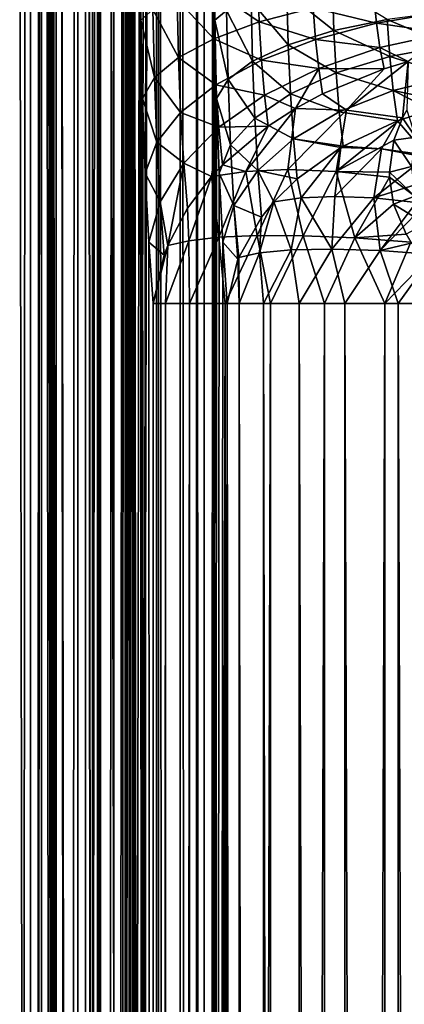
# Model space of a CAD drawing. Units: millimetres. Extents: x -580 to 580, y -255 to 255.
# Drawn here: x -557 to -552, y 88 to 102 of the extents above; entities that cross this region are included whole.
import ezdxf

# ---------------------------------------------------------------- set-up
doc = ezdxf.new("R2010")
doc.units = ezdxf.units.MM
doc.header["$LTSCALE"] = 65.185185
for name, color, linetype in [('197', 7, 'CONTINUOUS'), ('199', 7, 'CONTINUOUS'), ('219', 7, 'CONTINUOUS'), ('224', 7, 'CONTINUOUS'), ('226', 7, 'CONTINUOUS'), ('235', 7, 'CONTINUOUS'), ('282', 7, 'CONTINUOUS'), ('288', 7, 'CONTINUOUS'), ('289', 7, 'CONTINUOUS'), ('317', 7, 'CONTINUOUS'), ('322', 7, 'CONTINUOUS'), ('323', 7, 'CONTINUOUS'), ('324', 7, 'CONTINUOUS'), ('41', 7, 'CONTINUOUS'), ('44', 7, 'CONTINUOUS'), ('45', 7, 'CONTINUOUS'), ('52', 7, 'CONTINUOUS'), ('54', 7, 'CONTINUOUS')]:
    doc.layers.add(name, color=color, linetype=linetype)

msp = doc.modelspace()

# ---------------------------------------------------------------- linework, layer by layer
at = {"layer": '197', "linetype": 'Continuous'}
for points in [[(-570, 255), (-570, -255), (-556.833, -214.897), (-570, 255)], [(-556.833, 164.897), (-570, 255), (-556.833, -214.897), (-556.833, 164.897)]]:
    msp.add_3dface(points, dxfattribs=at)
at = {"layer": '199', "linetype": 'Continuous'}
for points in [[(-554.703, 164.76, -3.399), (-554.84, 164.897, -1.826), (-554.84, -214.897, -1.826), (-554.703, 164.76, -3.399)], [(-554.703, 102.828, -3.399), (-554.703, 164.76, -3.399), (-554.84, -214.897, -1.826), (-554.703, 102.828, -3.399)], [(-554.695, 101.749, -3.483), (-554.703, 102.828, -3.399), (-554.84, -214.897, -1.826), (-554.695, 101.749, -3.483)], [(-554.673, 100.693, -3.734), (-554.695, 101.749, -3.483), (-554.84, -214.897, -1.826), (-554.673, 100.693, -3.734)], [(-554.637, 99.687, -4.145), (-554.673, 100.693, -3.734), (-554.84, -214.897, -1.826), (-554.637, 99.687, -4.145)], [(-554.588, 98.759, -4.706), (-554.637, 99.687, -4.145), (-554.84, -214.897, -1.826), (-554.588, 98.759, -4.706)], [(-554.527, 97.929, -5.402), (-554.588, 98.759, -4.706), (-554.84, -214.897, -1.826), (-554.527, 97.929, -5.402)], [(-554.703, -152.828, -3.399), (-554.527, 97.929, -5.402), (-554.84, -214.897, -1.826), (-554.703, -152.828, -3.399)], [(-554.695, -151.746, -3.484), (-554.527, 97.929, -5.402), (-554.703, -152.828, -3.399), (-554.695, -151.746, -3.484)], [(-554.673, -150.689, -3.735), (-554.527, 97.929, -5.402), (-554.695, -151.746, -3.484), (-554.673, -150.689, -3.735)], [(-554.637, -149.684, -4.146), (-554.527, 97.929, -5.402), (-554.673, -150.689, -3.735), (-554.637, -149.684, -4.146)], [(-554.588, -148.756, -4.708), (-554.527, 97.929, -5.402), (-554.637, -149.684, -4.146), (-554.588, -148.756, -4.708)], [(-554.527, -147.929, -5.402), (-554.527, 97.929, -5.402), (-554.588, -148.756, -4.708), (-554.527, -147.929, -5.402)]]:
    msp.add_3dface(points, dxfattribs=at)
at = {"layer": '219', "linetype": 'Continuous'}
for points in [[(-556.833, 164.897), (-556.833, -214.897), (-556.345, -214.897, -0.06), (-556.833, 164.897)], [(-556.345, 164.897, -0.06), (-556.833, 164.897), (-556.345, -214.897, -0.06), (-556.345, 164.897, -0.06)], [(-555.885, 164.897, -0.239), (-556.345, 164.897, -0.06), (-555.885, -214.897, -0.239), (-555.885, 164.897, -0.239)], [(-555.885, -214.897, -0.239), (-556.345, 164.897, -0.06), (-556.345, -214.897, -0.06), (-555.885, -214.897, -0.239)], [(-555.482, 164.897, -0.525), (-555.885, 164.897, -0.239), (-555.482, -214.897, -0.525), (-555.482, 164.897, -0.525)], [(-555.482, -214.897, -0.525), (-555.885, 164.897, -0.239), (-555.885, -214.897, -0.239), (-555.482, -214.897, -0.525)], [(-555.162, 164.897, -0.901), (-555.482, 164.897, -0.525), (-555.162, -214.897, -0.901), (-555.162, 164.897, -0.901)], [(-555.162, -214.897, -0.901), (-555.482, 164.897, -0.525), (-555.482, -214.897, -0.525), (-555.162, -214.897, -0.901)], [(-554.944, 164.897, -1.343), (-555.162, 164.897, -0.901), (-554.944, -214.897, -1.343), (-554.944, 164.897, -1.343)], [(-554.944, -214.897, -1.343), (-555.162, 164.897, -0.901), (-555.162, -214.897, -0.901), (-554.944, -214.897, -1.343)], [(-554.84, -214.897, -1.826), (-554.84, 164.897, -1.826), (-554.944, 164.897, -1.343), (-554.84, -214.897, -1.826)], [(-554.84, -214.897, -1.826), (-554.944, 164.897, -1.343), (-554.944, -214.897, -1.343), (-554.84, -214.897, -1.826)]]:
    msp.add_3dface(points, dxfattribs=at)
at = {"layer": '224', "linetype": 'Continuous'}
for points in [[(-570, -255, -1), (-570, 255, -1), (-556.833, 164.897, -1), (-570, -255, -1)], [(-570, -255, -1), (-556.833, 164.897, -1), (-556.833, -214.897, -1), (-570, -255, -1)]]:
    msp.add_3dface(points, dxfattribs=at)
at = {"layer": '226', "linetype": 'Continuous'}
for points in [[(-555.836, -214.897, -1.913), (-555.836, 164.897, -1.913), (-555.699, -214.76, -3.487), (-555.836, -214.897, -1.913)], [(-555.699, -214.76, -3.487), (-555.836, 164.897, -1.913), (-555.699, -152.828, -3.487), (-555.699, -214.76, -3.487)], [(-555.699, -152.828, -3.487), (-555.836, 164.897, -1.913), (-555.691, -151.746, -3.571), (-555.699, -152.828, -3.487)], [(-555.691, -151.746, -3.571), (-555.836, 164.897, -1.913), (-555.669, -150.689, -3.822), (-555.691, -151.746, -3.571)], [(-555.669, -150.689, -3.822), (-555.836, 164.897, -1.913), (-555.633, -149.685, -4.233), (-555.669, -150.689, -3.822)], [(-555.633, -149.685, -4.233), (-555.836, 164.897, -1.913), (-555.584, -148.756, -4.795), (-555.633, -149.685, -4.233)], [(-555.584, -148.756, -4.795), (-555.836, 164.897, -1.913), (-555.524, -147.929, -5.489), (-555.584, -148.756, -4.795)], [(-555.524, -147.929, -5.489), (-555.836, 164.897, -1.913), (-555.699, 102.828, -3.487), (-555.524, -147.929, -5.489)], [(-555.691, 101.749, -3.57), (-555.524, -147.929, -5.489), (-555.699, 102.828, -3.487), (-555.691, 101.749, -3.57)], [(-555.67, 100.692, -3.821), (-555.524, -147.929, -5.489), (-555.691, 101.749, -3.57), (-555.67, 100.692, -3.821)], [(-555.634, 99.687, -4.232), (-555.524, -147.929, -5.489), (-555.67, 100.692, -3.821), (-555.634, 99.687, -4.232)], [(-555.584, 98.759, -4.793), (-555.524, -147.929, -5.489), (-555.634, 99.687, -4.232), (-555.584, 98.759, -4.793)], [(-555.524, 97.929, -5.489), (-555.524, -147.929, -5.489), (-555.584, 98.759, -4.793), (-555.524, 97.929, -5.489)]]:
    msp.add_3dface(points, dxfattribs=at)
at = {"layer": '235', "linetype": 'Continuous'}
for points in [[(-556.833, -214.897, -1), (-556.833, 164.897, -1), (-556.541, 164.897, -1.043), (-556.833, -214.897, -1)], [(-556.833, -214.897, -1), (-556.541, 164.897, -1.043), (-556.541, -214.897, -1.043), (-556.833, -214.897, -1)], [(-556.541, 164.897, -1.043), (-556.274, 164.897, -1.171), (-556.541, -214.897, -1.043), (-556.541, 164.897, -1.043)], [(-556.541, -214.897, -1.043), (-556.274, 164.897, -1.171), (-556.274, -214.897, -1.171), (-556.541, -214.897, -1.043)], [(-556.274, 164.897, -1.171), (-556.056, 164.897, -1.37), (-556.274, -214.897, -1.171), (-556.274, 164.897, -1.171)], [(-556.274, -214.897, -1.171), (-556.056, 164.897, -1.37), (-556.056, -214.897, -1.37), (-556.274, -214.897, -1.171)], [(-556.056, 164.897, -1.37), (-555.905, 164.897, -1.625), (-556.056, -214.897, -1.37), (-556.056, 164.897, -1.37)], [(-556.056, -214.897, -1.37), (-555.905, 164.897, -1.625), (-555.905, -214.897, -1.625), (-556.056, -214.897, -1.37)], [(-555.836, 164.897, -1.913), (-555.836, -214.897, -1.913), (-555.905, -214.897, -1.625), (-555.836, 164.897, -1.913)], [(-555.905, 164.897, -1.625), (-555.836, 164.897, -1.913), (-555.905, -214.897, -1.625), (-555.905, 164.897, -1.625)]]:
    msp.add_3dface(points, dxfattribs=at)
at = {"layer": '282', "linetype": 'Continuous'}
for points in [[(-554.703, 102.828, -3.399), (-554.695, 101.749, -3.483), (-554.536, 101.879, -4.297), (-554.703, 102.828, -3.399)], [(-553.726, 102.115, -5.737), (-553.093, 101.608, -6.448), (-553.112, 102.211, -6.3), (-553.726, 102.115, -5.737)], [(-553.093, 101.608, -6.448), (-552.372, 101.758, -6.854), (-553.112, 102.211, -6.3), (-553.093, 101.608, -6.448)], [(-554.536, 101.879, -4.297), (-554.189, 101.194, -5.254), (-554.208, 102.002, -5.059), (-554.536, 101.879, -4.297)], [(-554.208, 102.002, -5.059), (-553.708, 101.417, -5.907), (-553.726, 102.115, -5.737), (-554.208, 102.002, -5.059)], [(-554.189, 101.194, -5.254), (-553.708, 101.417, -5.907), (-554.208, 102.002, -5.059), (-554.189, 101.194, -5.254)], [(-553.708, 101.417, -5.907), (-553.093, 101.608, -6.448), (-553.726, 102.115, -5.737), (-553.708, 101.417, -5.907)], [(-554.695, 101.749, -3.483), (-554.516, 100.949, -4.519), (-554.536, 101.879, -4.297), (-554.695, 101.749, -3.483)], [(-554.516, 100.949, -4.519), (-554.189, 101.194, -5.254), (-554.536, 101.879, -4.297), (-554.516, 100.949, -4.519)], [(-554.695, 101.749, -3.483), (-554.673, 100.693, -3.734), (-554.516, 100.949, -4.519), (-554.695, 101.749, -3.483)], [(-553.093, 101.608, -6.448), (-552.339, 101.257, -7.066), (-552.372, 101.758, -6.854), (-553.093, 101.608, -6.448)], [(-552.372, 101.758, -6.854), (-551.54, 101.408, -7.296), (-551.577, 101.861, -7.106), (-552.372, 101.758, -6.854)], [(-552.339, 101.257, -7.066), (-551.54, 101.408, -7.296), (-552.372, 101.758, -6.854), (-552.339, 101.257, -7.066)], [(-553.708, 101.417, -5.907), (-553.062, 101.037, -6.69), (-553.093, 101.608, -6.448), (-553.708, 101.417, -5.907)], [(-553.062, 101.037, -6.69), (-552.339, 101.257, -7.066), (-553.093, 101.608, -6.448), (-553.062, 101.037, -6.69)], [(-554.189, 101.194, -5.254), (-553.677, 100.756, -6.185), (-553.708, 101.417, -5.907), (-554.189, 101.194, -5.254)], [(-553.677, 100.756, -6.185), (-553.062, 101.037, -6.69), (-553.708, 101.417, -5.907), (-553.677, 100.756, -6.185)], [(-552.339, 101.257, -7.066), (-551.491, 100.991, -7.555), (-551.54, 101.408, -7.296), (-552.339, 101.257, -7.066)], [(-553.062, 101.037, -6.69), (-552.293, 100.798, -7.355), (-552.339, 101.257, -7.066), (-553.062, 101.037, -6.69)], [(-552.293, 100.798, -7.355), (-551.491, 100.991, -7.555), (-552.339, 101.257, -7.066), (-552.293, 100.798, -7.355)], [(-554.516, 100.949, -4.519), (-554.158, 100.427, -5.574), (-554.189, 101.194, -5.254), (-554.516, 100.949, -4.519)], [(-554.158, 100.427, -5.574), (-553.677, 100.756, -6.185), (-554.189, 101.194, -5.254), (-554.158, 100.427, -5.574)], [(-554.673, 100.693, -3.734), (-554.483, 100.066, -4.884), (-554.516, 100.949, -4.519), (-554.673, 100.693, -3.734)], [(-554.483, 100.066, -4.884), (-554.158, 100.427, -5.574), (-554.516, 100.949, -4.519), (-554.483, 100.066, -4.884)], [(-553.677, 100.756, -6.185), (-553.019, 100.513, -7.02), (-553.062, 101.037, -6.69), (-553.677, 100.756, -6.185)], [(-553.019, 100.513, -7.02), (-552.293, 100.798, -7.355), (-553.062, 101.037, -6.69), (-553.019, 100.513, -7.02)], [(-552.293, 100.798, -7.355), (-551.43, 100.622, -7.875), (-551.491, 100.991, -7.555), (-552.293, 100.798, -7.355)], [(-554.673, 100.693, -3.734), (-554.637, 99.687, -4.145), (-554.483, 100.066, -4.884), (-554.673, 100.693, -3.734)], [(-554.158, 100.427, -5.574), (-553.636, 100.148, -6.565), (-553.677, 100.756, -6.185), (-554.158, 100.427, -5.574)], [(-553.636, 100.148, -6.565), (-553.019, 100.513, -7.02), (-553.677, 100.756, -6.185), (-553.636, 100.148, -6.565)], [(-553.019, 100.513, -7.02), (-552.236, 100.392, -7.712), (-552.293, 100.798, -7.355), (-553.019, 100.513, -7.02)], [(-551.783, 100.538, -7.821), (-551.43, 100.622, -7.875), (-552.293, 100.798, -7.355), (-551.783, 100.538, -7.821)], [(-552.236, 100.392, -7.712), (-551.783, 100.538, -7.821), (-552.293, 100.798, -7.355), (-552.236, 100.392, -7.712)], [(-554.483, 100.066, -4.884), (-554.117, 99.722, -6.01), (-554.158, 100.427, -5.574), (-554.483, 100.066, -4.884)], [(-554.117, 99.722, -6.01), (-553.636, 100.148, -6.565), (-554.158, 100.427, -5.574), (-554.117, 99.722, -6.01)], [(-553.636, 100.148, -6.565), (-552.966, 100.05, -7.427), (-553.019, 100.513, -7.02), (-553.636, 100.148, -6.565)], [(-552.966, 100.05, -7.427), (-552.236, 100.392, -7.712), (-553.019, 100.513, -7.02), (-552.966, 100.05, -7.427)], [(-554.117, 99.722, -6.01), (-553.585, 99.611, -7.033), (-553.636, 100.148, -6.565), (-554.117, 99.722, -6.01)], [(-552.997, 100.032, -7.411), (-552.966, 100.05, -7.427), (-553.636, 100.148, -6.565), (-552.997, 100.032, -7.411)], [(-553.585, 99.611, -7.033), (-552.997, 100.032, -7.411), (-553.636, 100.148, -6.565), (-553.585, 99.611, -7.033)], [(-554.637, 99.687, -4.145), (-554.439, 99.251, -5.381), (-554.483, 100.066, -4.884), (-554.637, 99.687, -4.145)], [(-554.439, 99.251, -5.381), (-554.117, 99.722, -6.01), (-554.483, 100.066, -4.884), (-554.439, 99.251, -5.381)], [(-554.637, 99.687, -4.145), (-554.588, 98.759, -4.706), (-554.439, 99.251, -5.381), (-554.637, 99.687, -4.145)], [(-554.439, 99.251, -5.381), (-554.065, 99.095, -6.549), (-554.117, 99.722, -6.01), (-554.439, 99.251, -5.381)], [(-553.899, 99.3, -6.744), (-553.585, 99.611, -7.033), (-554.117, 99.722, -6.01), (-553.899, 99.3, -6.744)], [(-554.065, 99.095, -6.549), (-553.899, 99.3, -6.744), (-554.117, 99.722, -6.01), (-554.065, 99.095, -6.549)], [(-554.588, 98.759, -4.706), (-554.384, 98.526, -5.997), (-554.439, 99.251, -5.381), (-554.588, 98.759, -4.706)], [(-554.374, 98.551, -6.022), (-554.065, 99.095, -6.549), (-554.439, 99.251, -5.381), (-554.374, 98.551, -6.022)], [(-554.384, 98.526, -5.997), (-554.374, 98.551, -6.022), (-554.439, 99.251, -5.381), (-554.384, 98.526, -5.997)], [(-554.588, 98.759, -4.706), (-554.527, 97.929, -5.402), (-554.384, 98.526, -5.997), (-554.588, 98.759, -4.706)]]:
    msp.add_3dface(points, dxfattribs=at)
at = {"layer": '288', "linetype": 'Continuous'}
for points in [[(-554.527, 97.929, -5.402), (-554.527, -147.929, -5.402), (-554.367, -147.929, -6.225), (-554.527, 97.929, -5.402)], [(-554.527, 97.929, -5.402), (-554.367, -147.929, -6.225), (-554.367, 97.929, -6.225), (-554.527, 97.929, -5.402)], [(-554.367, -147.929, -6.225), (-554.039, -147.929, -6.996), (-554.367, 97.929, -6.225), (-554.367, -147.929, -6.225)], [(-554.367, 97.929, -6.225), (-554.039, -147.929, -6.996), (-554.039, 97.929, -6.996), (-554.367, 97.929, -6.225)], [(-554.039, -147.929, -6.996), (-553.558, -147.929, -7.682), (-554.039, 97.929, -6.996), (-554.039, -147.929, -6.996)], [(-554.039, 97.929, -6.996), (-553.558, -147.929, -7.682), (-553.558, 97.929, -7.682), (-554.039, 97.929, -6.996)], [(-553.558, -147.929, -7.682), (-552.943, -147.929, -8.253), (-553.558, 97.929, -7.682), (-553.558, -147.929, -7.682)], [(-553.558, 97.929, -7.682), (-552.943, -147.929, -8.253), (-552.943, 97.929, -8.253), (-553.558, 97.929, -7.682)], [(-552.943, -147.929, -8.253), (-552.224, -147.929, -8.683), (-552.943, 97.929, -8.253), (-552.943, -147.929, -8.253)], [(-552.943, 97.929, -8.253), (-552.224, -147.929, -8.683), (-552.224, 97.929, -8.683), (-552.943, 97.929, -8.253)], [(-552.224, -147.929, -8.683), (-551.431, -147.929, -8.954), (-552.224, 97.929, -8.683), (-552.224, -147.929, -8.683)], [(-552.224, 97.929, -8.683), (-551.431, -147.929, -8.954), (-551.431, 97.929, -8.954), (-552.224, 97.929, -8.683)]]:
    msp.add_3dface(points, dxfattribs=at)
at = {"layer": '289', "linetype": 'Continuous'}
for points in [[(-551.783, 100.538, -7.821), (-552.236, 100.392, -7.712), (-551.841, 99.931, -8.264), (-551.783, 100.538, -7.821)], [(-552.236, 100.392, -7.712), (-552.966, 100.05, -7.427), (-552.449, 100.015, -7.885), (-552.236, 100.392, -7.712)], [(-552.236, 100.392, -7.712), (-552.449, 100.015, -7.885), (-551.841, 99.931, -8.264), (-552.236, 100.392, -7.712)], [(-552.997, 100.032, -7.411), (-553.585, 99.611, -7.033), (-553.53, 99.353, -7.301), (-552.997, 100.032, -7.411)], [(-552.997, 100.032, -7.411), (-553.53, 99.353, -7.301), (-553.077, 99.373, -7.791), (-552.997, 100.032, -7.411)], [(-552.997, 100.032, -7.411), (-553.077, 99.373, -7.791), (-552.449, 100.015, -7.885), (-552.997, 100.032, -7.411)], [(-553.077, 99.373, -7.791), (-552.553, 99.353, -8.205), (-552.449, 100.015, -7.885), (-553.077, 99.373, -7.791)], [(-552.966, 100.05, -7.427), (-552.997, 100.032, -7.411), (-552.449, 100.015, -7.885), (-552.966, 100.05, -7.427)], [(-552.449, 100.015, -7.885), (-552.553, 99.353, -8.205), (-551.857, 99.9, -8.277), (-552.449, 100.015, -7.885)], [(-551.841, 99.931, -8.264), (-552.449, 100.015, -7.885), (-551.857, 99.9, -8.277), (-551.841, 99.931, -8.264)], [(-552.553, 99.353, -8.205), (-551.968, 99.536, -8.428), (-551.857, 99.9, -8.277), (-552.553, 99.353, -8.205)], [(-553.585, 99.611, -7.033), (-553.899, 99.3, -6.744), (-553.53, 99.353, -7.301), (-553.585, 99.611, -7.033)], [(-552.553, 99.353, -8.205), (-551.982, 99.291, -8.528), (-551.968, 99.536, -8.428), (-552.553, 99.353, -8.205)], [(-553.899, 99.3, -6.744), (-553.668, 98.653, -7.442), (-553.53, 99.353, -7.301), (-553.899, 99.3, -6.744)], [(-553.668, 98.653, -7.442), (-553.12, 98.663, -8.023), (-553.53, 99.353, -7.301), (-553.668, 98.653, -7.442)], [(-553.53, 99.353, -7.301), (-553.12, 98.663, -8.023), (-553.077, 99.373, -7.791), (-553.53, 99.353, -7.301)], [(-553.077, 99.373, -7.791), (-553.12, 98.663, -8.023), (-552.553, 99.353, -8.205), (-553.077, 99.373, -7.791)], [(-553.12, 98.663, -8.023), (-552.47, 98.644, -8.485), (-552.553, 99.353, -8.205), (-553.12, 98.663, -8.023)], [(-552.553, 99.353, -8.205), (-552.47, 98.644, -8.485), (-551.982, 99.291, -8.528), (-552.553, 99.353, -8.205)], [(-553.899, 99.3, -6.744), (-554.065, 99.095, -6.549), (-554.092, 98.615, -6.767), (-553.899, 99.3, -6.744)], [(-553.899, 99.3, -6.744), (-554.092, 98.615, -6.767), (-553.668, 98.653, -7.442), (-553.899, 99.3, -6.744)], [(-551.982, 99.291, -8.528), (-552.47, 98.644, -8.485), (-551.97, 99.157, -8.583), (-551.982, 99.291, -8.528)], [(-554.065, 99.095, -6.549), (-554.374, 98.551, -6.022), (-554.092, 98.615, -6.767), (-554.065, 99.095, -6.549)], [(-552.47, 98.644, -8.485), (-551.863, 98.79, -8.73), (-551.97, 99.157, -8.583), (-552.47, 98.644, -8.485)], [(-552.47, 98.644, -8.485), (-551.751, 98.591, -8.809), (-551.863, 98.79, -8.73), (-552.47, 98.644, -8.485)], [(-554.367, 97.929, -6.225), (-554.374, 98.551, -6.022), (-554.384, 98.526, -5.997), (-554.367, 97.929, -6.225)], [(-554.374, 98.551, -6.022), (-554.367, 97.929, -6.225), (-554.092, 98.615, -6.767), (-554.374, 98.551, -6.022)], [(-554.367, 97.929, -6.225), (-554.039, 97.929, -6.996), (-554.092, 98.615, -6.767), (-554.367, 97.929, -6.225)], [(-554.092, 98.615, -6.767), (-554.039, 97.929, -6.996), (-553.668, 98.653, -7.442), (-554.092, 98.615, -6.767)], [(-554.039, 97.929, -6.996), (-553.558, 97.929, -7.682), (-553.668, 98.653, -7.442), (-554.039, 97.929, -6.996)], [(-553.668, 98.653, -7.442), (-553.558, 97.929, -7.682), (-553.12, 98.663, -8.023), (-553.668, 98.653, -7.442)], [(-553.558, 97.929, -7.682), (-552.943, 97.929, -8.253), (-553.12, 98.663, -8.023), (-553.558, 97.929, -7.682)], [(-553.12, 98.663, -8.023), (-552.943, 97.929, -8.253), (-552.47, 98.644, -8.485), (-553.12, 98.663, -8.023)], [(-552.943, 97.929, -8.253), (-552.224, 97.929, -8.683), (-552.47, 98.644, -8.485), (-552.943, 97.929, -8.253)], [(-552.47, 98.644, -8.485), (-552.224, 97.929, -8.683), (-551.751, 98.591, -8.809), (-552.47, 98.644, -8.485)], [(-552.224, 97.929, -8.683), (-551.431, 97.929, -8.954), (-551.751, 98.591, -8.809), (-552.224, 97.929, -8.683)], [(-554.527, 97.929, -5.402), (-554.367, 97.929, -6.225), (-554.384, 98.526, -5.997), (-554.527, 97.929, -5.402)]]:
    msp.add_3dface(points, dxfattribs=at)
at = {"layer": '317', "linetype": 'Continuous'}
for points in [[(-555.524, -147.929, -5.489), (-555.524, 97.929, -5.489), (-555.36, 97.929, -6.392), (-555.524, -147.929, -5.489)], [(-555.524, -147.929, -5.489), (-555.36, 97.929, -6.392), (-555.36, -147.929, -6.392), (-555.524, -147.929, -5.489)], [(-555.36, 97.929, -6.392), (-555.035, 97.929, -7.249), (-555.36, -147.929, -6.392), (-555.36, 97.929, -6.392)], [(-555.36, -147.929, -6.392), (-555.035, 97.929, -7.249), (-555.035, -147.929, -7.249), (-555.36, -147.929, -6.392)], [(-555.035, 97.929, -7.249), (-554.558, 97.929, -8.033), (-555.035, -147.929, -7.249), (-555.035, 97.929, -7.249)], [(-555.035, -147.929, -7.249), (-554.558, 97.929, -8.033), (-554.558, -147.929, -8.033), (-555.035, -147.929, -7.249)], [(-554.558, 97.929, -8.033), (-553.946, 97.929, -8.716), (-554.558, -147.929, -8.033), (-554.558, 97.929, -8.033)], [(-554.558, -147.929, -8.033), (-553.946, 97.929, -8.716), (-553.946, -147.929, -8.716), (-554.558, -147.929, -8.033)], [(-553.946, 97.929, -8.716), (-553.22, 97.929, -9.276), (-553.946, -147.929, -8.716), (-553.946, 97.929, -8.716)], [(-553.946, -147.929, -8.716), (-553.22, 97.929, -9.276), (-553.22, -147.929, -9.276), (-553.946, -147.929, -8.716)], [(-553.22, 97.929, -9.276), (-552.403, 97.929, -9.694), (-553.22, -147.929, -9.276), (-553.22, 97.929, -9.276)], [(-553.22, -147.929, -9.276), (-552.403, 97.929, -9.694), (-552.403, -147.929, -9.694), (-553.22, -147.929, -9.276)], [(-552.403, 97.929, -9.694), (-551.524, 97.929, -9.956), (-552.403, -147.929, -9.694), (-552.403, 97.929, -9.694)], [(-552.403, -147.929, -9.694), (-551.524, 97.929, -9.956), (-551.524, -147.929, -9.956), (-552.403, -147.929, -9.694)]]:
    msp.add_3dface(points, dxfattribs=at)
at = {"layer": '322', "linetype": 'Continuous'}
for points in [[(-555.691, 101.749, -3.57), (-555.699, 102.828, -3.487), (-555.529, 101.891, -4.463), (-555.691, 101.749, -3.57)], [(-554.115, 102.269, -6.759), (-554.097, 101.723, -6.895), (-554.727, 102.155, -6.084), (-554.115, 102.269, -6.759)], [(-553.37, 101.913, -7.425), (-554.097, 101.723, -6.895), (-554.115, 102.269, -6.759), (-553.37, 101.913, -7.425)], [(-554.727, 102.155, -6.084), (-554.71, 101.497, -6.246), (-555.204, 102.028, -5.31), (-554.727, 102.155, -6.084)], [(-554.097, 101.723, -6.895), (-554.71, 101.497, -6.246), (-554.727, 102.155, -6.084), (-554.097, 101.723, -6.895)], [(-555.204, 102.028, -5.31), (-555.186, 101.245, -5.5), (-555.529, 101.891, -4.463), (-555.204, 102.028, -5.31)], [(-554.71, 101.497, -6.246), (-555.186, 101.245, -5.5), (-555.204, 102.028, -5.31), (-554.71, 101.497, -6.246)], [(-552.551, 102.062, -7.818), (-552.518, 101.705, -7.973), (-553.37, 101.913, -7.425), (-552.551, 102.062, -7.818)], [(-551.633, 101.855, -8.194), (-552.518, 101.705, -7.973), (-552.551, 102.062, -7.818), (-551.633, 101.855, -8.194)], [(-555.509, 100.973, -4.682), (-555.691, 101.749, -3.57), (-555.529, 101.891, -4.463), (-555.509, 100.973, -4.682)], [(-555.186, 101.245, -5.5), (-555.509, 100.973, -4.682), (-555.529, 101.891, -4.463), (-555.186, 101.245, -5.5)], [(-553.37, 101.913, -7.425), (-553.339, 101.487, -7.61), (-554.097, 101.723, -6.895), (-553.37, 101.913, -7.425)], [(-552.518, 101.705, -7.973), (-553.339, 101.487, -7.61), (-553.37, 101.913, -7.425), (-552.518, 101.705, -7.973)], [(-555.67, 100.692, -3.821), (-555.691, 101.749, -3.57), (-555.509, 100.973, -4.682), (-555.67, 100.692, -3.821)], [(-551.633, 101.855, -8.194), (-551.583, 101.571, -8.374), (-552.518, 101.705, -7.973), (-551.633, 101.855, -8.194)], [(-554.097, 101.723, -6.895), (-554.068, 101.207, -7.117), (-554.71, 101.497, -6.246), (-554.097, 101.723, -6.895)], [(-553.339, 101.487, -7.61), (-554.068, 101.207, -7.117), (-554.097, 101.723, -6.895), (-553.339, 101.487, -7.61)], [(-552.518, 101.705, -7.973), (-552.472, 101.379, -8.184), (-553.339, 101.487, -7.61), (-552.518, 101.705, -7.973)], [(-551.583, 101.571, -8.374), (-552.472, 101.379, -8.184), (-552.518, 101.705, -7.973), (-551.583, 101.571, -8.374)], [(-554.71, 101.497, -6.246), (-554.681, 100.875, -6.51), (-555.186, 101.245, -5.5), (-554.71, 101.497, -6.246)], [(-554.068, 101.207, -7.117), (-554.681, 100.875, -6.51), (-554.71, 101.497, -6.246), (-554.068, 101.207, -7.117)], [(-553.339, 101.487, -7.61), (-553.296, 101.097, -7.861), (-554.068, 101.207, -7.117), (-553.339, 101.487, -7.61)], [(-552.472, 101.379, -8.184), (-553.296, 101.097, -7.861), (-553.339, 101.487, -7.61), (-552.472, 101.379, -8.184)], [(-552.472, 101.379, -8.184), (-551.583, 101.571, -8.374), (-552.091, 101.19, -8.513), (-552.472, 101.379, -8.184)], [(-553.296, 101.097, -7.861), (-552.472, 101.379, -8.184), (-552.415, 101.093, -8.442), (-553.296, 101.097, -7.861)], [(-552.415, 101.093, -8.442), (-552.472, 101.379, -8.184), (-552.091, 101.19, -8.513), (-552.415, 101.093, -8.442)], [(-555.186, 101.245, -5.5), (-555.156, 100.502, -5.811), (-555.509, 100.973, -4.682), (-555.186, 101.245, -5.5)], [(-554.681, 100.875, -6.51), (-555.156, 100.502, -5.811), (-555.186, 101.245, -5.5), (-554.681, 100.875, -6.51)], [(-554.068, 101.207, -7.117), (-554.028, 100.735, -7.418), (-554.681, 100.875, -6.51), (-554.068, 101.207, -7.117)], [(-553.296, 101.097, -7.861), (-554.028, 100.735, -7.418), (-554.068, 101.207, -7.117), (-553.296, 101.097, -7.861)], [(-554.028, 100.735, -7.418), (-553.296, 101.097, -7.861), (-553.61, 100.558, -8), (-554.028, 100.735, -7.418)], [(-553.61, 100.558, -8), (-553.296, 101.097, -7.861), (-553.244, 100.756, -8.17), (-553.61, 100.558, -8)], [(-553.244, 100.756, -8.17), (-553.296, 101.097, -7.861), (-552.415, 101.093, -8.442), (-553.244, 100.756, -8.17)], [(-555.477, 100.102, -5.043), (-555.67, 100.692, -3.821), (-555.509, 100.973, -4.682), (-555.477, 100.102, -5.043)], [(-555.156, 100.502, -5.811), (-555.477, 100.102, -5.043), (-555.509, 100.973, -4.682), (-555.156, 100.502, -5.811)], [(-554.681, 100.875, -6.51), (-554.641, 100.304, -6.87), (-555.156, 100.502, -5.811), (-554.681, 100.875, -6.51)], [(-554.028, 100.735, -7.418), (-554.641, 100.304, -6.87), (-554.681, 100.875, -6.51), (-554.028, 100.735, -7.418)], [(-555.634, 99.687, -4.232), (-555.67, 100.692, -3.821), (-555.477, 100.102, -5.043), (-555.634, 99.687, -4.232)], [(-554.641, 100.304, -6.87), (-554.028, 100.735, -7.418), (-553.978, 100.319, -7.79), (-554.641, 100.304, -6.87)], [(-553.978, 100.319, -7.79), (-554.028, 100.735, -7.418), (-553.61, 100.558, -8), (-553.978, 100.319, -7.79)], [(-555.156, 100.502, -5.811), (-555.115, 99.819, -6.234), (-555.477, 100.102, -5.043), (-555.156, 100.502, -5.811)], [(-554.641, 100.304, -6.87), (-555.115, 99.819, -6.234), (-555.156, 100.502, -5.811), (-554.641, 100.304, -6.87)], [(-555.115, 99.819, -6.234), (-554.641, 100.304, -6.87), (-554.74, 99.64, -7.164), (-555.115, 99.819, -6.234)], [(-554.74, 99.64, -7.164), (-554.641, 100.304, -6.87), (-554.592, 99.799, -7.313), (-554.74, 99.64, -7.164)], [(-554.592, 99.799, -7.313), (-554.641, 100.304, -6.87), (-553.978, 100.319, -7.79), (-554.592, 99.799, -7.313)], [(-555.433, 99.298, -5.534), (-555.634, 99.687, -4.232), (-555.477, 100.102, -5.043), (-555.433, 99.298, -5.534)], [(-555.115, 99.819, -6.234), (-555.433, 99.298, -5.534), (-555.477, 100.102, -5.043), (-555.115, 99.819, -6.234)], [(-555.433, 99.298, -5.534), (-555.115, 99.819, -6.234), (-555.329, 98.712, -6.27), (-555.433, 99.298, -5.534)], [(-555.329, 98.712, -6.27), (-555.115, 99.819, -6.234), (-555.064, 99.213, -6.758), (-555.329, 98.712, -6.27)], [(-555.064, 99.213, -6.758), (-555.115, 99.819, -6.234), (-554.74, 99.64, -7.164), (-555.064, 99.213, -6.758)], [(-555.584, 98.759, -4.793), (-555.634, 99.687, -4.232), (-555.433, 99.298, -5.534), (-555.584, 98.759, -4.793)], [(-555.584, 98.759, -4.793), (-555.433, 99.298, -5.534), (-555.379, 98.583, -6.143), (-555.584, 98.759, -4.793)], [(-555.379, 98.583, -6.143), (-555.433, 99.298, -5.534), (-555.329, 98.712, -6.27), (-555.379, 98.583, -6.143)], [(-555.524, 97.929, -5.489), (-555.584, 98.759, -4.793), (-555.379, 98.583, -6.143), (-555.524, 97.929, -5.489)]]:
    msp.add_3dface(points, dxfattribs=at)
at = {"layer": '323', "linetype": 'Continuous'}
for points in [[(-553.244, 100.756, -8.17), (-552.415, 101.093, -8.442), (-552.923, 100.536, -8.594), (-553.244, 100.756, -8.17)], [(-552.415, 101.093, -8.442), (-552.091, 101.19, -8.513), (-552.923, 100.536, -8.594), (-552.415, 101.093, -8.442)], [(-552.091, 101.19, -8.513), (-552.166, 100.432, -9.066), (-552.923, 100.536, -8.594), (-552.091, 101.19, -8.513)], [(-552.166, 100.432, -9.066), (-552.091, 101.19, -8.513), (-552.11, 100.534, -9.024), (-552.166, 100.432, -9.066)], [(-553.61, 100.558, -8), (-553.244, 100.756, -8.17), (-552.923, 100.536, -8.594), (-553.61, 100.558, -8)], [(-553.978, 100.319, -7.79), (-553.61, 100.558, -8), (-554.279, 99.709, -7.859), (-553.978, 100.319, -7.79)], [(-553.61, 100.558, -8), (-553.714, 99.734, -8.472), (-554.279, 99.709, -7.859), (-553.61, 100.558, -8)], [(-553.714, 99.734, -8.472), (-553.61, 100.558, -8), (-552.923, 100.536, -8.594), (-553.714, 99.734, -8.472)], [(-553.06, 99.709, -8.99), (-553.714, 99.734, -8.472), (-552.923, 100.536, -8.594), (-553.06, 99.709, -8.99)], [(-552.166, 100.432, -9.066), (-553.06, 99.709, -8.99), (-552.923, 100.536, -8.594), (-552.166, 100.432, -9.066)], [(-552.283, 100.132, -9.191), (-553.06, 99.709, -8.99), (-552.166, 100.432, -9.066), (-552.283, 100.132, -9.191)], [(-554.592, 99.799, -7.313), (-553.978, 100.319, -7.79), (-554.279, 99.709, -7.859), (-554.592, 99.799, -7.313)], [(-552.343, 99.701, -9.368), (-553.06, 99.709, -8.99), (-552.283, 100.132, -9.191), (-552.343, 99.701, -9.368)], [(-554.74, 99.64, -7.164), (-554.592, 99.799, -7.313), (-554.279, 99.709, -7.859), (-554.74, 99.64, -7.164)], [(-555.064, 99.213, -6.758), (-554.74, 99.64, -7.164), (-555.047, 98.775, -7.051), (-555.064, 99.213, -6.758)], [(-554.74, 99.64, -7.164), (-554.642, 98.822, -7.774), (-555.047, 98.775, -7.051), (-554.74, 99.64, -7.164)], [(-554.642, 98.822, -7.774), (-554.74, 99.64, -7.164), (-554.279, 99.709, -7.859), (-554.642, 98.822, -7.774)], [(-554.123, 98.845, -8.421), (-554.642, 98.822, -7.774), (-554.279, 99.709, -7.859), (-554.123, 98.845, -8.421)], [(-553.714, 99.734, -8.472), (-554.123, 98.845, -8.421), (-554.279, 99.709, -7.859), (-553.714, 99.734, -8.472)], [(-553.506, 98.842, -8.976), (-554.123, 98.845, -8.421), (-553.714, 99.734, -8.472), (-553.506, 98.842, -8.976)], [(-553.06, 99.709, -8.99), (-553.506, 98.842, -8.976), (-553.714, 99.734, -8.472), (-553.06, 99.709, -8.99)], [(-552.808, 98.815, -9.422), (-553.506, 98.842, -8.976), (-553.06, 99.709, -8.99), (-552.808, 98.815, -9.422)], [(-552.342, 99.633, -9.396), (-552.808, 98.815, -9.422), (-553.06, 99.709, -8.99), (-552.342, 99.633, -9.396)], [(-552.342, 99.633, -9.396), (-553.06, 99.709, -8.99), (-552.343, 99.701, -9.368), (-552.342, 99.633, -9.396)], [(-552.288, 99.268, -9.544), (-552.808, 98.815, -9.422), (-552.342, 99.633, -9.396), (-552.288, 99.268, -9.544)], [(-555.329, 98.712, -6.27), (-555.064, 99.213, -6.758), (-555.047, 98.775, -7.051), (-555.329, 98.712, -6.27)], [(-552.119, 98.863, -9.706), (-552.808, 98.815, -9.422), (-552.288, 99.268, -9.544), (-552.119, 98.863, -9.706)], [(-554.642, 98.822, -7.774), (-555.035, 97.929, -7.249), (-555.047, 98.775, -7.051), (-554.642, 98.822, -7.774)], [(-554.558, 97.929, -8.033), (-555.035, 97.929, -7.249), (-554.642, 98.822, -7.774), (-554.558, 97.929, -8.033)], [(-554.123, 98.845, -8.421), (-554.558, 97.929, -8.033), (-554.642, 98.822, -7.774), (-554.123, 98.845, -8.421)], [(-553.946, 97.929, -8.716), (-554.558, 97.929, -8.033), (-554.123, 98.845, -8.421), (-553.946, 97.929, -8.716)], [(-553.506, 98.842, -8.976), (-553.946, 97.929, -8.716), (-554.123, 98.845, -8.421), (-553.506, 98.842, -8.976)], [(-553.22, 97.929, -9.276), (-553.946, 97.929, -8.716), (-553.506, 98.842, -8.976), (-553.22, 97.929, -9.276)], [(-552.808, 98.815, -9.422), (-553.22, 97.929, -9.276), (-553.506, 98.842, -8.976), (-552.808, 98.815, -9.422)], [(-552.403, 97.929, -9.694), (-553.22, 97.929, -9.276), (-552.808, 98.815, -9.422), (-552.403, 97.929, -9.694)], [(-552.054, 98.758, -9.747), (-552.808, 98.815, -9.422), (-552.119, 98.863, -9.706), (-552.054, 98.758, -9.747)], [(-552.054, 98.758, -9.747), (-552.403, 97.929, -9.694), (-552.808, 98.815, -9.422), (-552.054, 98.758, -9.747)], [(-555.36, 97.929, -6.392), (-555.524, 97.929, -5.489), (-555.329, 98.712, -6.27), (-555.36, 97.929, -6.392)], [(-555.524, 97.929, -5.489), (-555.379, 98.583, -6.143), (-555.329, 98.712, -6.27), (-555.524, 97.929, -5.489)], [(-555.035, 97.929, -7.249), (-555.36, 97.929, -6.392), (-555.047, 98.775, -7.051), (-555.035, 97.929, -7.249)], [(-555.36, 97.929, -6.392), (-555.329, 98.712, -6.27), (-555.047, 98.775, -7.051), (-555.36, 97.929, -6.392)], [(-551.848, 98.506, -9.845), (-552.403, 97.929, -9.694), (-552.054, 98.758, -9.747), (-551.848, 98.506, -9.845)], [(-551.524, 97.929, -9.956), (-552.403, 97.929, -9.694), (-551.848, 98.506, -9.845), (-551.524, 97.929, -9.956)]]:
    msp.add_3dface(points, dxfattribs=at)
at = {"layer": '324', "linetype": 'Continuous'}
for points in [[(-552.283, 100.132, -9.191), (-552.166, 100.432, -9.066), (-551.993, 100.17, -9.285), (-552.283, 100.132, -9.191)], [(-552.166, 100.432, -9.066), (-552.11, 100.534, -9.024), (-551.993, 100.17, -9.285), (-552.166, 100.432, -9.066)], [(-552.048, 99.776, -9.454), (-552.283, 100.132, -9.191), (-551.993, 100.17, -9.285), (-552.048, 99.776, -9.454)], [(-552.343, 99.701, -9.368), (-552.283, 100.132, -9.191), (-552.048, 99.776, -9.454), (-552.343, 99.701, -9.368)], [(-552.001, 99.377, -9.615), (-552.343, 99.701, -9.368), (-552.048, 99.776, -9.454), (-552.001, 99.377, -9.615)], [(-552.342, 99.633, -9.396), (-552.343, 99.701, -9.368), (-552.001, 99.377, -9.615), (-552.342, 99.633, -9.396)], [(-552.288, 99.268, -9.544), (-552.342, 99.633, -9.396), (-552.001, 99.377, -9.615), (-552.288, 99.268, -9.544)], [(-551.859, 99.002, -9.759), (-552.288, 99.268, -9.544), (-552.001, 99.377, -9.615), (-551.859, 99.002, -9.759)], [(-552.119, 98.863, -9.706), (-552.288, 99.268, -9.544), (-551.859, 99.002, -9.759), (-552.119, 98.863, -9.706)]]:
    msp.add_3dface(points, dxfattribs=at)
at = {"layer": '41', "linetype": 'Continuous'}
for points in [[(-556.236, 179, -3.507), (-556.236, -189, -3.507), (-555.873, 179, -6.967), (-556.236, 179, -3.507)], [(-556.236, -189, -3.507), (-555.765, 178.864, -7.995), (-555.873, 179, -6.967), (-556.236, -189, -3.507)], [(-556.236, -189, -3.507), (-555.664, 178.465, -8.955), (-555.765, 178.864, -7.995), (-556.236, -189, -3.507)], [(-556.236, -189, -3.507), (-555.577, 177.828, -9.78), (-555.664, 178.465, -8.955), (-556.236, -189, -3.507)], [(-556.236, -189, -3.507), (-555.511, 176.998, -10.413), (-555.577, 177.828, -9.78), (-556.236, -189, -3.507)], [(-556.236, -189, -3.507), (-555.469, 176.034, -10.81), (-555.511, 176.998, -10.413), (-556.236, -189, -3.507)], [(-556.236, -189, -3.507), (-555.455, 175, -10.945), (-555.469, 176.034, -10.81), (-556.236, -189, -3.507)], [(-555.455, 175, -10.945), (-556.236, -189, -3.507), (-555.455, -185, -10.945), (-555.455, 175, -10.945)]]:
    msp.add_3dface(points, dxfattribs=at)
at = {"layer": '44', "linetype": 'Continuous'}
for points in [[(-557.032, -189, -3.591), (-557.032, 179, -3.591), (-556.668, -189, -7.051), (-557.032, -189, -3.591)], [(-556.668, -189, -7.051), (-557.032, 179, -3.591), (-556.56, -188.864, -8.079), (-556.668, -189, -7.051)], [(-556.56, -188.864, -8.079), (-557.032, 179, -3.591), (-556.46, -188.465, -9.038), (-556.56, -188.864, -8.079)], [(-556.46, -188.465, -9.038), (-557.032, 179, -3.591), (-556.373, -187.829, -9.864), (-556.46, -188.465, -9.038)], [(-556.373, -187.829, -9.864), (-557.032, 179, -3.591), (-556.306, -186.999, -10.497), (-556.373, -187.829, -9.864)], [(-556.306, -186.999, -10.497), (-557.032, 179, -3.591), (-556.265, -186.034, -10.894), (-556.306, -186.999, -10.497)], [(-556.265, -186.034, -10.894), (-557.032, 179, -3.591), (-556.25, -185, -11.029), (-556.265, -186.034, -10.894)], [(-556.25, -185, -11.029), (-557.032, 179, -3.591), (-556.25, 175, -11.029), (-556.25, -185, -11.029)]]:
    msp.add_3dface(points, dxfattribs=at)
at = {"layer": '45', "linetype": 'Continuous'}
for points in [[(-556.25, -185, -11.029), (-556.25, 175, -11.029), (-555.455, -185, -10.945), (-556.25, -185, -11.029)], [(-556.25, 175, -11.029), (-555.455, 175, -10.945), (-555.455, -185, -10.945), (-556.25, 175, -11.029)]]:
    msp.add_3dface(points, dxfattribs=at)
at = {"layer": '52', "linetype": 'Continuous'}
for points in [[(-557.471, -224, -1.468), (-556.864, -224, -2.015), (-557.471, 214, -1.468), (-557.471, -224, -1.468)], [(-557.471, 214, -1.468), (-556.864, -224, -2.015), (-556.864, 214, -2.015), (-557.471, 214, -1.468)], [(-556.864, -224, -2.015), (-556.44, -224, -2.714), (-556.864, 214, -2.015), (-556.864, -224, -2.015)], [(-556.864, 214, -2.015), (-556.44, -224, -2.714), (-556.44, 214, -2.714), (-556.864, 214, -2.015)], [(-556.236, -189, -3.507), (-556.236, 179, -3.507), (-556.44, 214, -2.714), (-556.236, -189, -3.507)], [(-556.236, -224, -3.507), (-556.236, -189, -3.507), (-556.44, 214, -2.714), (-556.236, -224, -3.507)], [(-556.44, -224, -2.714), (-556.236, -224, -3.507), (-556.44, 214, -2.714), (-556.44, -224, -2.714)]]:
    msp.add_3dface(points, dxfattribs=at)
at = {"layer": '54', "linetype": 'Continuous'}
for points in [[(-557.177, -224, -3.025), (-557.48, -224, -2.525), (-557.177, 214, -3.025), (-557.177, -224, -3.025)], [(-557.177, 214, -3.025), (-557.48, -224, -2.525), (-557.48, 214, -2.525), (-557.177, 214, -3.025)], [(-557.032, 179, -3.591), (-557.177, -224, -3.025), (-557.032, 214, -3.591), (-557.032, 179, -3.591)], [(-557.032, 214, -3.591), (-557.177, -224, -3.025), (-557.177, 214, -3.025), (-557.032, 214, -3.591)], [(-557.032, -189, -3.591), (-557.177, -224, -3.025), (-557.032, 179, -3.591), (-557.032, -189, -3.591)]]:
    msp.add_3dface(points, dxfattribs=at)

doc.saveas('drawing.dxf')
